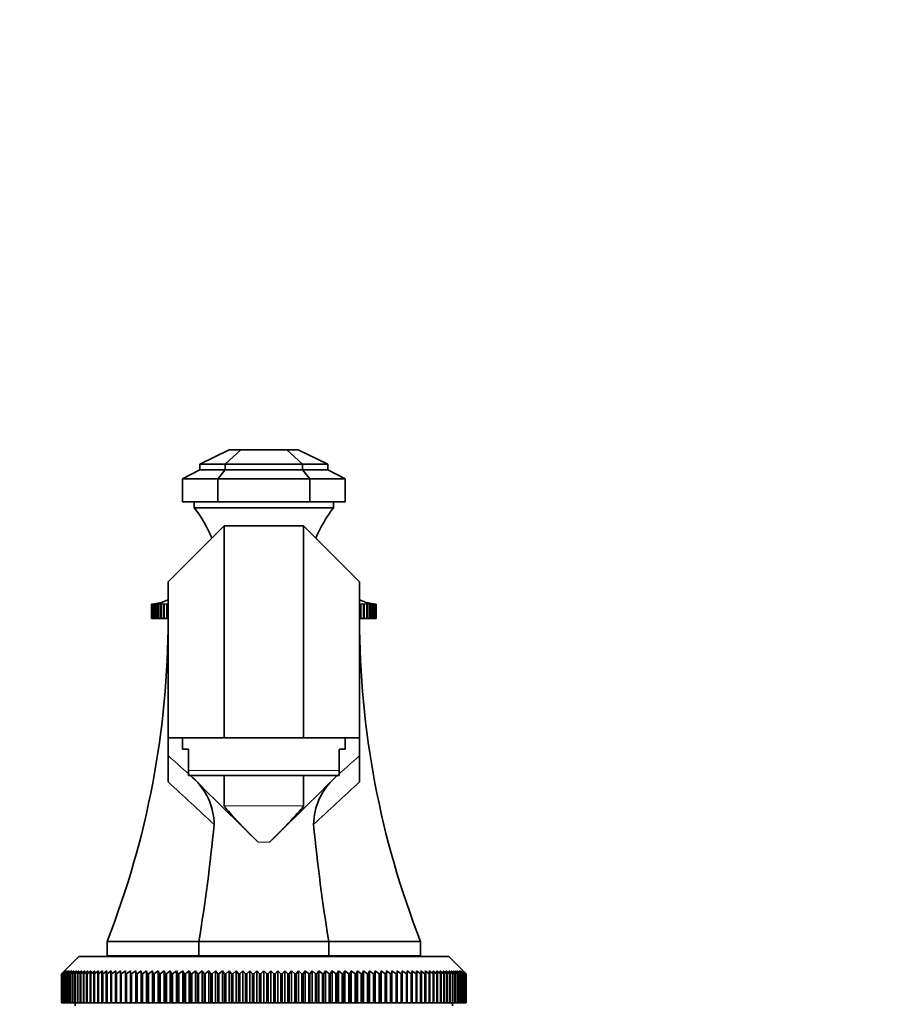
# Model space of a CAD drawing. Units: millimetres. Extents: x 0 to 2407, y 0 to 2722.
# Drawn here: x 1069 to 1217, y 1933 to 2102 of the extents above; entities that cross this region are included whole.
import ezdxf
from ezdxf import colors
from ezdxf.entities.mleader import LeaderData, LeaderLine
from ezdxf.math import Vec2, Vec3

# ---------------------------------------------------------------- set-up
doc = ezdxf.new("R2010")
doc.units = ezdxf.units.MM
doc.layers.add('DV1_Défaut', color=7, linetype='Continuous')
doc.layers.add('Défaut', color=7, linetype='Continuous')

# ---------------------------------------------------------------- blocks, each defined once
blk = doc.blocks.new('_DOT')
at = {"color": 0}
blk.add_line((0, 0), (-1, 0), dxfattribs=at)
at = {"color": 0, "const_width": 0.333}
blk.add_lwpolyline([(-0.1665, 0, 1), (0.1665, 0, 1)], format="xyb", close=True, dxfattribs=at)
blk = doc.blocks.new('SE')
at = {"layer": 'DV1_Défaut', "color": 7, "linetype": 'Continuous', "lineweight": 35}
for p, q in [((1105.09, 2028.28), (1100.09, 2025.81)), ((1107.13, 2028.28), (1104.42, 2025.81)), ((1105.09, 2028.28), (1107.13, 2028.28)), ((1107.13, 2028.28), (1115.06, 2028.28)), ((1117.77, 2025.81), (1115.06, 2028.28)), ((1115.06, 2028.28), (1117.03, 2028.28)), ((1117.03, 2028.28), (1122.09, 2025.81)), ((1100.09, 2025.81), (1100.09, 2024.81)), ((1100.09, 2025.81), (1104.42, 2025.81)), ((1104.42, 2025.81), (1117.77, 2025.81)), ((1104.42, 2025.81), (1104.42, 2024.81)), ((1117.77, 2024.81), (1117.77, 2025.81)), ((1117.77, 2025.81), (1122.09, 2025.81)), ((1122.09, 2025.81), (1122.09, 2024.81)), ((1100.09, 2024.81), (1097.09, 2023.28)), ((1100.09, 2024.81), (1104.42, 2024.81)), ((1104.42, 2024.81), (1103.17, 2023.28)), ((1104.42, 2024.81), (1117.77, 2024.81)), ((1119.01, 2023.28), (1117.77, 2024.81)), ((1117.77, 2024.81), (1122.09, 2024.81)), ((1122.09, 2024.81), (1125.09, 2023.28)), ((1097.09, 2023.28), (1103.17, 2023.28)), ((1097.09, 2023.28), (1097.09, 2019.28)), ((1103.17, 2023.28), (1119.01, 2023.28)), ((1103.17, 2019.28), (1103.17, 2023.28)), ((1119.01, 2023.28), (1119.01, 2019.28)), ((1119.01, 2023.28), (1125.09, 2023.28)), ((1125.09, 2019.28), (1125.09, 2023.28)), ((1097.09, 2019.28), (1103.17, 2019.28)), ((1099.09, 2019.28), (1099.09, 2018.28)), ((1119.01, 2019.28), (1103.17, 2019.28)), ((1119.01, 2019.28), (1125.09, 2019.28)), ((1123.09, 2018.28), (1123.09, 2019.28)), ((1099.09, 2018.28), (1123.09, 2018.28)), ((1104.26, 2015.16), (1094.59, 2005.49)), ((1104.26, 1978.66), (1104.26, 2015.16)), ((1117.93, 2015.16), (1104.26, 2015.16)), ((1117.93, 1978.66), (1117.93, 2015.16)), ((1127.59, 2005.49), (1117.93, 2015.16)), ((1094.59, 1978.66), (1094.59, 2005.49)), ((1127.59, 1978.66), (1127.59, 2005.49)), ((1091.81, 2001.69), (1091.75, 2001.68)), ((1091.76, 2001.68), (1091.75, 2001.68)), ((1091.75, 2001.68), (1091.75, 1999.18)), ((1091.76, 2001.68), (1091.81, 2001.69)), ((1091.76, 1999.18), (1091.76, 2001.68)), ((1091.95, 2001.69), (1091.82, 2001.68)), ((1091.84, 2001.68), (1091.82, 2001.68)), ((1091.82, 2001.68), (1091.82, 1999.18)), ((1091.84, 2001.68), (1091.95, 2001.69)), ((1091.84, 1999.18), (1091.84, 2001.68)), ((1092, 2001.68), (1091.96, 2001.68)), ((1091.96, 2001.68), (1091.96, 1999.18)), ((1092, 2001.68), (1092.17, 2001.69)), ((1092, 1999.18), (1092, 2001.68)), ((1092.23, 2001.68), (1092.18, 2001.68)), ((1092.18, 2001.68), (1092.18, 1999.18)), ((1092.23, 2001.68), (1092.46, 2001.7)), ((1092.23, 1999.18), (1092.23, 2001.68)), ((1092.54, 2001.68), (1092.48, 2001.68)), ((1092.48, 2001.68), (1092.48, 1999.18)), ((1092.54, 2001.68), (1092.83, 2001.7)), ((1092.54, 1999.18), (1092.54, 2001.68)), ((1092.93, 2001.68), (1092.85, 2001.68)), ((1092.85, 2001.68), (1092.85, 1999.18)), ((1092.93, 2001.68), (1093.57, 2001.72)), ((1092.93, 1999.18), (1092.93, 2001.68)), ((1093.57, 2001.72), (1093.29, 2001.68)), ((1093.38, 2001.68), (1093.29, 2001.68)), ((1093.29, 2001.68), (1093.29, 1999.18)), ((1093.38, 2001.68), (1094.04, 2001.72)), ((1093.38, 1999.18), (1093.38, 2001.68)), ((1094.04, 2001.72), (1093.8, 2001.68)), ((1093.9, 2001.68), (1093.8, 2001.68)), ((1093.8, 2001.68), (1093.8, 1999.18)), ((1093.9, 2001.68), (1094.57, 2001.72)), ((1093.9, 1999.18), (1093.9, 2001.68)), ((1094.57, 2001.72), (1094.38, 2001.68)), ((1094.5, 2001.68), (1094.38, 2001.68)), ((1094.38, 2001.68), (1094.38, 1999.18)), ((1094.5, 1999.18), (1094.5, 2001.68)), ((1127.81, 2001.68), (1127.61, 2001.72)), ((1127.61, 2001.72), (1128.28, 2001.68)), ((1127.81, 2001.68), (1127.69, 2001.68)), ((1127.69, 2001.68), (1127.69, 1999.18)), ((1127.81, 1999.18), (1127.81, 2001.68)), ((1128.15, 2001.72), (1128.81, 2001.68)), ((1128.39, 2001.68), (1128.28, 2001.68)), ((1128.28, 2001.68), (1128.28, 1999.18)), ((1128.39, 1999.18), (1128.39, 2001.68)), ((1128.62, 2001.72), (1129.26, 2001.68)), ((1128.9, 2001.68), (1128.81, 2001.68)), ((1128.81, 2001.68), (1128.81, 1999.18)), ((1128.9, 1999.18), (1128.9, 2001.68)), ((1129.02, 2001.72), (1129.64, 2001.68)), ((1129.34, 2001.68), (1129.26, 2001.68)), ((1129.26, 2001.68), (1129.26, 1999.18)), ((1129.34, 1999.18), (1129.34, 2001.68)), ((1129.71, 2001.68), (1129.64, 2001.68)), ((1129.64, 2001.68), (1129.64, 1999.18)), ((1129.71, 1999.18), (1129.71, 2001.68)), ((1129.72, 2001.7), (1129.95, 2001.68)), ((1130, 2001.68), (1129.95, 2001.68)), ((1129.95, 2001.68), (1129.95, 1999.18)), ((1130, 1999.18), (1130, 2001.68)), ((1130.02, 2001.69), (1130.19, 2001.68)), ((1130.22, 2001.68), (1130.19, 2001.68)), ((1130.19, 2001.68), (1130.19, 1999.18)), ((1130.22, 1999.18), (1130.22, 2001.68)), ((1130.37, 2001.68), (1130.24, 2001.69)), ((1130.24, 2001.69), (1130.35, 2001.68)), ((1130.37, 2001.68), (1130.35, 2001.68)), ((1130.35, 2001.68), (1130.35, 1999.18)), ((1130.37, 1999.18), (1130.37, 2001.68)), ((1130.44, 2001.68), (1130.38, 2001.69)), ((1130.38, 2001.69), (1130.43, 2001.68)), ((1130.44, 2001.68), (1130.43, 2001.68)), ((1130.43, 2001.68), (1130.43, 1999.18)), ((1130.44, 1999.18), (1130.44, 2001.68)), ((1091.76, 1999.18), (1091.75, 1999.18)), ((1091.82, 1999.18), (1091.76, 1999.18)), ((1091.84, 1999.18), (1091.82, 1999.18)), ((1091.96, 1999.18), (1091.84, 1999.18)), ((1092, 1999.18), (1091.96, 1999.18)), ((1092.18, 1999.18), (1092, 1999.18)), ((1092.23, 1999.18), (1092.18, 1999.18)), ((1092.48, 1999.18), (1092.23, 1999.18)), ((1092.54, 1999.18), (1092.48, 1999.18)), ((1092.85, 1999.18), (1092.54, 1999.18)), ((1092.93, 1999.18), (1092.85, 1999.18)), ((1093.29, 1999.18), (1092.93, 1999.18)), ((1093.38, 1999.18), (1093.29, 1999.18)), ((1093.8, 1999.18), (1093.38, 1999.18)), ((1093.9, 1999.18), (1093.8, 1999.18)), ((1094.38, 1999.18), (1093.9, 1999.18)), ((1094.5, 1999.18), (1094.38, 1999.18)), ((1094.59, 1999.18), (1094.5, 1999.18)), ((1127.69, 1999.18), (1127.59, 1999.18)), ((1127.81, 1999.18), (1127.69, 1999.18)), ((1128.28, 1999.18), (1127.81, 1999.18)), ((1128.39, 1999.18), (1128.28, 1999.18)), ((1128.81, 1999.18), (1128.39, 1999.18)), ((1128.9, 1999.18), (1128.81, 1999.18)), ((1129.26, 1999.18), (1128.9, 1999.18)), ((1129.34, 1999.18), (1129.26, 1999.18)), ((1129.64, 1999.18), (1129.34, 1999.18)), ((1129.71, 1999.18), (1129.64, 1999.18)), ((1129.95, 1999.18), (1129.71, 1999.18)), ((1130, 1999.18), (1129.95, 1999.18)), ((1130.19, 1999.18), (1130, 1999.18)), ((1130.22, 1999.18), (1130.19, 1999.18)), ((1130.35, 1999.18), (1130.22, 1999.18)), ((1130.37, 1999.18), (1130.35, 1999.18)), ((1130.43, 1999.18), (1130.37, 1999.18)), ((1130.44, 1999.18), (1130.43, 1999.18)), ((1094.59, 1975.57), (1094.59, 1978.66)), ((1094.59, 1978.66), (1104.26, 1978.66)), ((1097.09, 1978.66), (1097.09, 1976.66)), ((1104.26, 1978.66), (1117.93, 1978.66)), ((1117.93, 1978.66), (1127.59, 1978.66)), ((1125.09, 1976.66), (1125.09, 1978.66)), ((1127.59, 1975.57), (1127.59, 1978.66)), ((1098.09, 1976.66), (1097.09, 1976.66)), ((1098.09, 1973.02), (1098.09, 1976.66)), ((1124.09, 1973.02), (1124.09, 1976.66)), ((1125.09, 1976.66), (1124.09, 1976.66)), ((1094.59, 1971.07), (1094.59, 1975.57)), ((1127.59, 1975.57), (1127.59, 1971.07)), ((1098.09, 1972.16), (1098.09, 1973.02)), ((1124.09, 1972.16), (1124.09, 1973.02)), ((1124.09, 1972.16), (1098.09, 1972.16)), ((1104.26, 1966.93), (1104.26, 1972.16)), ((1117.93, 1966.93), (1117.93, 1972.16)), ((1099.91, 1943.58), (1084.09, 1943.58)), ((1084.09, 1943.58), (1084.09, 1941.08)), ((1122.28, 1943.58), (1099.91, 1943.58)), ((1099.91, 1943.58), (1099.91, 1941.08)), ((1138.09, 1943.58), (1122.28, 1943.58)), ((1122.28, 1943.58), (1122.28, 1941.08)), ((1138.09, 1943.58), (1138.09, 1941.08)), ((1079.24, 1940.98), (1076.74, 1938.48)), ((1079.24, 1940.98), (1142.94, 1940.98)), ((1099.91, 1941.08), (1084.09, 1941.08)), ((1097.59, 1941.08), (1097.59, 1940.98)), ((1122.28, 1941.08), (1099.91, 1941.08)), ((1138.09, 1941.08), (1122.28, 1941.08)), ((1124.59, 1940.98), (1124.59, 1941.08)), ((1145.44, 1938.48), (1142.94, 1940.98)), ((1076.25, 1937.98), (1076.74, 1938.48)), ((1076.76, 1938.48), (1076.25, 1937.98)), ((1076.25, 1932.99), (1076.25, 1937.98)), ((1076.25, 1937.98), (1076.25, 1937.98)), ((1076.25, 1937.98), (1076.25, 1932.99)), ((1076.29, 1937.98), (1076.76, 1938.48)), ((1076.29, 1932.99), (1076.29, 1937.98)), ((1076.3, 1937.98), (1076.29, 1937.98)), ((1076.83, 1938.48), (1076.3, 1937.98)), ((1076.3, 1937.98), (1076.3, 1932.99)), ((1076.37, 1937.98), (1076.83, 1938.48)), ((1076.37, 1932.99), (1076.37, 1937.98)), ((1076.39, 1937.98), (1076.37, 1937.98)), ((1076.93, 1938.48), (1076.39, 1937.98)), ((1076.39, 1937.98), (1076.39, 1932.99)), ((1076.49, 1937.98), (1076.93, 1938.48)), ((1076.49, 1932.99), (1076.49, 1937.98)), ((1076.52, 1937.98), (1076.49, 1937.98)), ((1077.08, 1938.48), (1076.52, 1937.98)), ((1076.52, 1937.98), (1076.52, 1932.99)), ((1076.65, 1937.98), (1077.08, 1938.48)), ((1076.65, 1932.99), (1076.65, 1937.98)), ((1076.69, 1937.98), (1076.65, 1937.98)), ((1077.26, 1938.48), (1076.69, 1937.98)), ((1076.69, 1937.98), (1076.69, 1932.99)), ((1076.86, 1937.98), (1077.26, 1938.48)), ((1076.86, 1932.99), (1076.86, 1937.98)), ((1076.9, 1937.98), (1076.86, 1937.98)), ((1077.49, 1938.48), (1076.9, 1937.98)), ((1076.9, 1937.98), (1076.9, 1932.99)), ((1077.11, 1937.98), (1077.49, 1938.48)), ((1077.11, 1932.99), (1077.11, 1937.98)), ((1077.16, 1937.98), (1077.11, 1937.98)), ((1077.76, 1938.48), (1077.16, 1937.98)), ((1077.16, 1937.98), (1077.16, 1932.99)), ((1077.4, 1937.98), (1077.76, 1938.48)), ((1077.4, 1932.99), (1077.4, 1937.98)), ((1077.46, 1937.98), (1077.4, 1937.98)), ((1078.07, 1938.48), (1077.46, 1937.98)), ((1077.46, 1937.98), (1077.46, 1932.99)), ((1077.73, 1937.98), (1078.07, 1938.48)), ((1077.73, 1932.99), (1077.73, 1937.98)), ((1077.8, 1937.98), (1077.73, 1937.98)), ((1078.42, 1938.48), (1077.8, 1937.98)), ((1077.8, 1937.98), (1077.8, 1932.99)), ((1078.11, 1937.98), (1078.42, 1938.48)), ((1078.11, 1932.99), (1078.11, 1937.98)), ((1078.18, 1937.98), (1078.11, 1937.98)), ((1078.81, 1938.48), (1078.18, 1937.98)), ((1078.18, 1937.98), (1078.18, 1932.99)), ((1078.52, 1937.98), (1078.81, 1938.48)), ((1078.52, 1932.99), (1078.52, 1937.98)), ((1078.6, 1937.98), (1078.52, 1937.98)), ((1079.24, 1938.48), (1078.6, 1937.98)), ((1078.6, 1937.98), (1078.6, 1932.99)), ((1078.97, 1937.98), (1079.24, 1938.48)), ((1078.97, 1932.99), (1078.97, 1937.98)), ((1079.06, 1937.98), (1078.97, 1937.98)), ((1079.71, 1938.48), (1079.06, 1937.98)), ((1079.06, 1937.98), (1079.06, 1932.99)), ((1079.46, 1937.98), (1079.71, 1938.48)), ((1079.46, 1932.99), (1079.46, 1937.98)), ((1079.56, 1937.98), (1079.46, 1937.98)), ((1080.22, 1938.48), (1079.56, 1937.98)), ((1079.56, 1937.98), (1079.56, 1932.99)), ((1079.99, 1937.98), (1080.22, 1938.48)), ((1079.99, 1932.99), (1079.99, 1937.98)), ((1080.09, 1937.98), (1079.99, 1937.98)), ((1080.76, 1938.48), (1080.09, 1937.98)), ((1080.09, 1937.98), (1080.09, 1932.99)), ((1080.56, 1937.98), (1080.76, 1938.48)), ((1080.56, 1932.99), (1080.56, 1937.98)), ((1080.67, 1937.98), (1080.56, 1937.98)), ((1081.35, 1938.48), (1080.67, 1937.98)), ((1080.67, 1937.98), (1080.67, 1932.99)), ((1081.16, 1937.98), (1081.35, 1938.48)), ((1081.16, 1932.99), (1081.16, 1937.98)), ((1081.28, 1937.98), (1081.16, 1937.98)), ((1081.96, 1938.48), (1081.28, 1937.98)), ((1081.28, 1937.98), (1081.28, 1932.99)), ((1081.8, 1937.98), (1081.96, 1938.48)), ((1081.8, 1932.99), (1081.8, 1937.98)), ((1081.93, 1937.98), (1081.8, 1937.98)), ((1082.62, 1938.48), (1081.93, 1937.98)), ((1081.93, 1937.98), (1081.93, 1932.99)), ((1082.48, 1937.98), (1082.62, 1938.48)), ((1082.48, 1932.99), (1082.48, 1937.98)), ((1082.61, 1937.98), (1082.48, 1937.98)), ((1083.3, 1938.48), (1082.61, 1937.98)), ((1082.61, 1937.98), (1082.61, 1932.99)), ((1083.19, 1937.98), (1083.3, 1938.48)), ((1083.19, 1932.99), (1083.19, 1937.98)), ((1083.33, 1937.98), (1083.19, 1937.98)), ((1084.02, 1938.48), (1083.33, 1937.98)), ((1083.33, 1937.98), (1083.33, 1932.99)), ((1083.94, 1937.98), (1084.02, 1938.48)), ((1083.94, 1932.99), (1083.94, 1937.98)), ((1084.08, 1937.98), (1083.94, 1937.98)), ((1084.78, 1938.48), (1084.08, 1937.98)), ((1084.08, 1937.98), (1084.08, 1932.99)), ((1084.72, 1937.98), (1084.78, 1938.48)), ((1084.72, 1932.99), (1084.72, 1937.98)), ((1084.86, 1937.98), (1084.72, 1937.98)), ((1085.57, 1938.48), (1084.86, 1937.98)), ((1084.86, 1937.98), (1084.86, 1932.99)), ((1085.53, 1937.98), (1085.57, 1938.48)), ((1085.53, 1932.99), (1085.53, 1937.98)), ((1085.68, 1937.98), (1085.53, 1937.98)), ((1086.38, 1938.48), (1085.68, 1937.98)), ((1085.68, 1937.98), (1085.68, 1932.99)), ((1086.37, 1937.98), (1086.38, 1938.48)), ((1086.37, 1932.99), (1086.37, 1937.98)), ((1086.53, 1937.98), (1086.37, 1937.98)), ((1087.23, 1938.48), (1086.53, 1937.98)), ((1086.53, 1937.98), (1086.53, 1932.99)), ((1087.24, 1937.98), (1087.23, 1938.48)), ((1087.23, 1938.48), (1087.23, 1932.99)), ((1087.24, 1932.99), (1087.24, 1937.98)), ((1087.41, 1937.98), (1087.24, 1937.98)), ((1088.11, 1938.48), (1087.41, 1937.98)), ((1087.41, 1937.98), (1087.41, 1932.99)), ((1088.15, 1937.98), (1088.11, 1938.48)), ((1088.11, 1938.48), (1088.11, 1932.99)), ((1088.15, 1932.99), (1088.15, 1937.98)), ((1088.31, 1937.98), (1088.15, 1937.98)), ((1089.01, 1938.48), (1088.31, 1937.98)), ((1088.31, 1937.98), (1088.31, 1932.99)), ((1089.07, 1937.98), (1089.01, 1938.48)), ((1089.01, 1938.48), (1089.01, 1932.99)), ((1089.07, 1932.99), (1089.07, 1937.98)), ((1089.25, 1937.98), (1089.07, 1937.98)), ((1089.95, 1938.48), (1089.25, 1937.98)), ((1089.25, 1937.98), (1089.25, 1932.99)), ((1090.03, 1937.98), (1089.95, 1938.48)), ((1089.95, 1938.48), (1089.95, 1932.99)), ((1090.03, 1932.99), (1090.03, 1937.98)), ((1090.21, 1937.98), (1090.03, 1937.98)), ((1090.9, 1938.48), (1090.21, 1937.98)), ((1090.21, 1937.98), (1090.21, 1932.99)), ((1091.01, 1937.98), (1090.9, 1938.48)), ((1090.9, 1938.48), (1090.9, 1932.99)), ((1091.01, 1932.99), (1091.01, 1937.98)), ((1091.2, 1937.98), (1091.01, 1937.98)), ((1091.88, 1938.48), (1091.2, 1937.98)), ((1091.2, 1937.98), (1091.2, 1932.99)), ((1092.02, 1937.98), (1091.88, 1938.48)), ((1091.88, 1938.48), (1091.88, 1932.99)), ((1092.02, 1932.99), (1092.02, 1937.98)), ((1092.21, 1937.98), (1092.02, 1937.98)), ((1092.89, 1938.48), (1092.21, 1937.98)), ((1092.21, 1937.98), (1092.21, 1932.99)), ((1093.05, 1937.98), (1092.89, 1938.48)), ((1092.89, 1938.48), (1092.89, 1932.99)), ((1093.05, 1932.99), (1093.05, 1937.98)), ((1093.24, 1937.98), (1093.05, 1937.98)), ((1093.92, 1938.48), (1093.24, 1937.98)), ((1093.24, 1937.98), (1093.24, 1932.99)), ((1094.1, 1937.98), (1093.92, 1938.48)), ((1093.92, 1938.48), (1093.92, 1932.99)), ((1094.1, 1932.99), (1094.1, 1937.98)), ((1094.3, 1937.98), (1094.1, 1937.98)), ((1094.97, 1938.48), (1094.3, 1937.98)), ((1094.3, 1937.98), (1094.3, 1932.99)), ((1095.17, 1937.98), (1094.97, 1938.48)), ((1094.97, 1938.48), (1094.97, 1932.99)), ((1095.17, 1932.99), (1095.17, 1937.98)), ((1095.37, 1937.98), (1095.17, 1937.98)), ((1096.04, 1938.48), (1095.37, 1937.98)), ((1095.37, 1937.98), (1095.37, 1932.99)), ((1096.26, 1937.98), (1096.04, 1938.48)), ((1096.04, 1938.48), (1096.04, 1932.99)), ((1096.26, 1932.99), (1096.26, 1937.98)), ((1096.47, 1937.98), (1096.26, 1937.98)), ((1097.12, 1938.48), (1096.47, 1937.98)), ((1096.47, 1937.98), (1096.47, 1932.99)), ((1097.37, 1937.98), (1097.12, 1938.48)), ((1097.12, 1938.48), (1097.12, 1932.99)), ((1097.37, 1932.99), (1097.37, 1937.98)), ((1097.58, 1937.98), (1097.37, 1937.98)), ((1098.23, 1938.48), (1097.58, 1937.98)), ((1097.58, 1937.98), (1097.58, 1932.99)), ((1098.5, 1937.98), (1098.23, 1938.48)), ((1098.23, 1938.48), (1098.23, 1932.99)), ((1098.5, 1932.99), (1098.5, 1937.98)), ((1098.71, 1937.98), (1098.5, 1937.98)), ((1099.34, 1938.48), (1098.71, 1937.98)), ((1098.71, 1937.98), (1098.71, 1932.99)), ((1099.64, 1937.98), (1099.34, 1938.48)), ((1099.34, 1938.48), (1099.34, 1932.99)), ((1099.64, 1932.99), (1099.64, 1937.98)), ((1099.85, 1937.98), (1099.64, 1937.98)), ((1100.48, 1938.48), (1099.85, 1937.98)), ((1099.85, 1937.98), (1099.85, 1932.99)), ((1100.8, 1937.98), (1100.48, 1938.48)), ((1100.48, 1938.48), (1100.48, 1932.99)), ((1100.8, 1932.99), (1100.8, 1937.98)), ((1101.01, 1937.98), (1100.8, 1937.98)), ((1101.62, 1938.48), (1101.01, 1937.98)), ((1101.01, 1937.98), (1101.01, 1932.99)), ((1101.97, 1937.98), (1101.62, 1938.48)), ((1101.62, 1938.48), (1101.62, 1932.99)), ((1101.97, 1932.99), (1101.97, 1937.98)), ((1102.18, 1937.98), (1101.97, 1937.98)), ((1102.78, 1938.48), (1102.18, 1937.98)), ((1102.18, 1937.98), (1102.18, 1932.99)), ((1103.14, 1937.98), (1102.78, 1938.48)), ((1102.78, 1938.48), (1102.78, 1932.99)), ((1103.14, 1932.99), (1103.14, 1937.98)), ((1103.36, 1937.98), (1103.14, 1937.98)), ((1103.95, 1938.48), (1103.36, 1937.98)), ((1103.36, 1937.98), (1103.36, 1932.99)), ((1104.33, 1937.98), (1103.95, 1938.48)), ((1103.95, 1938.48), (1103.95, 1932.99)), ((1104.33, 1932.99), (1104.33, 1937.98)), ((1104.55, 1937.98), (1104.33, 1937.98)), ((1105.13, 1938.48), (1104.55, 1937.98)), ((1104.55, 1937.98), (1104.55, 1932.99)), ((1105.53, 1937.98), (1105.13, 1938.48)), ((1105.13, 1938.48), (1105.13, 1932.99)), ((1105.53, 1932.99), (1105.53, 1937.98)), ((1105.75, 1937.98), (1105.53, 1937.98)), ((1106.31, 1938.48), (1105.75, 1937.98)), ((1105.75, 1937.98), (1105.75, 1932.99)), ((1106.74, 1937.98), (1106.31, 1938.48)), ((1106.31, 1938.48), (1106.31, 1932.99)), ((1106.74, 1932.99), (1106.74, 1937.98)), ((1106.96, 1937.98), (1106.74, 1937.98)), ((1107.5, 1938.48), (1106.96, 1937.98)), ((1106.96, 1937.98), (1106.96, 1932.99)), ((1107.94, 1937.98), (1107.5, 1938.48)), ((1107.5, 1938.48), (1107.5, 1932.99)), ((1107.94, 1932.99), (1107.94, 1937.98)), ((1108.17, 1937.98), (1107.94, 1937.98)), ((1108.7, 1938.48), (1108.17, 1937.98)), ((1108.17, 1937.98), (1108.17, 1932.99)), ((1109.16, 1937.98), (1108.7, 1938.48)), ((1108.7, 1938.48), (1108.7, 1932.99)), ((1109.16, 1932.99), (1109.16, 1937.98)), ((1109.38, 1937.98), (1109.16, 1937.98)), ((1109.89, 1938.48), (1109.38, 1937.98)), ((1109.38, 1937.98), (1109.38, 1932.99)), ((1110.37, 1937.98), (1109.89, 1938.48)), ((1109.89, 1938.48), (1109.89, 1932.99)), ((1110.37, 1932.99), (1110.37, 1937.98)), ((1110.6, 1937.98), (1110.37, 1937.98)), ((1111.09, 1938.48), (1110.6, 1937.98)), ((1110.6, 1937.98), (1110.6, 1932.99)), ((1111.59, 1937.98), (1111.09, 1938.48)), ((1111.09, 1938.48), (1111.09, 1932.99)), ((1111.59, 1932.99), (1111.59, 1937.98)), ((1111.81, 1937.98), (1111.59, 1937.98)), ((1112.29, 1938.48), (1111.81, 1937.98)), ((1111.81, 1937.98), (1111.81, 1932.99)), ((1112.81, 1937.98), (1112.29, 1938.48)), ((1112.29, 1938.48), (1112.29, 1932.99)), ((1112.81, 1932.99), (1112.81, 1937.98)), ((1113.03, 1937.98), (1112.81, 1937.98)), ((1113.49, 1938.48), (1113.03, 1937.98)), ((1113.03, 1937.98), (1113.03, 1932.99)), ((1114.02, 1937.98), (1113.49, 1938.48)), ((1113.49, 1938.48), (1113.49, 1932.99)), ((1114.02, 1932.99), (1114.02, 1937.98)), ((1114.24, 1937.98), (1114.02, 1937.98)), ((1114.68, 1938.48), (1114.24, 1937.98)), ((1114.24, 1937.98), (1114.24, 1932.99)), ((1115.23, 1937.98), (1114.68, 1938.48)), ((1114.68, 1938.48), (1114.68, 1932.99)), ((1115.23, 1932.99), (1115.23, 1937.98)), ((1115.45, 1937.98), (1115.23, 1937.98)), ((1115.87, 1938.48), (1115.45, 1937.98)), ((1115.45, 1937.98), (1115.45, 1932.99)), ((1116.43, 1937.98), (1115.87, 1938.48)), ((1115.87, 1938.48), (1115.87, 1932.99)), ((1116.43, 1932.99), (1116.43, 1937.98)), ((1116.66, 1937.98), (1116.43, 1937.98)), ((1117.06, 1938.48), (1116.66, 1937.98)), ((1116.66, 1937.98), (1116.66, 1932.99)), ((1117.63, 1937.98), (1117.06, 1938.48)), ((1117.06, 1938.48), (1117.06, 1932.99)), ((1117.63, 1932.99), (1117.63, 1937.98)), ((1117.85, 1937.98), (1117.63, 1937.98)), ((1118.23, 1938.48), (1117.85, 1937.98)), ((1117.85, 1937.98), (1117.85, 1932.99)), ((1118.82, 1937.98), (1118.23, 1938.48)), ((1118.23, 1938.48), (1118.23, 1932.99)), ((1118.82, 1932.99), (1118.82, 1937.98)), ((1119.04, 1937.98), (1118.82, 1937.98)), ((1119.4, 1938.48), (1119.04, 1937.98)), ((1119.04, 1937.98), (1119.04, 1932.99)), ((1120, 1937.98), (1119.4, 1938.48)), ((1119.4, 1938.48), (1119.4, 1932.99)), ((1120, 1932.99), (1120, 1937.98)), ((1120.22, 1937.98), (1120, 1937.98)), ((1120.56, 1938.48), (1120.22, 1937.98)), ((1120.22, 1937.98), (1120.22, 1932.99)), ((1121.18, 1937.98), (1120.56, 1938.48)), ((1120.56, 1938.48), (1120.56, 1932.99)), ((1121.18, 1932.99), (1121.18, 1937.98)), ((1121.39, 1937.98), (1121.18, 1937.98)), ((1121.71, 1938.48), (1121.39, 1937.98)), ((1121.39, 1937.98), (1121.39, 1932.99)), ((1122.33, 1937.98), (1121.71, 1938.48)), ((1121.71, 1938.48), (1121.71, 1932.99)), ((1122.33, 1932.99), (1122.33, 1937.98)), ((1122.54, 1937.98), (1122.33, 1937.98)), ((1122.84, 1938.48), (1122.54, 1937.98)), ((1122.54, 1937.98), (1122.54, 1932.99)), ((1123.48, 1937.98), (1122.84, 1938.48)), ((1122.84, 1938.48), (1122.84, 1932.99)), ((1123.48, 1932.99), (1123.48, 1937.98)), ((1123.69, 1937.98), (1123.48, 1937.98)), ((1123.96, 1938.48), (1123.69, 1937.98)), ((1123.69, 1937.98), (1123.69, 1932.99)), ((1124.61, 1937.98), (1123.96, 1938.48)), ((1123.96, 1938.48), (1123.96, 1932.99)), ((1124.61, 1932.99), (1124.61, 1937.98)), ((1124.81, 1937.98), (1124.61, 1937.98)), ((1125.06, 1938.48), (1124.81, 1937.98)), ((1124.81, 1937.98), (1124.81, 1932.99)), ((1125.72, 1937.98), (1125.06, 1938.48)), ((1125.06, 1938.48), (1125.06, 1932.99)), ((1125.72, 1932.99), (1125.72, 1937.98)), ((1125.92, 1937.98), (1125.72, 1937.98)), ((1126.15, 1938.48), (1125.92, 1937.98)), ((1125.92, 1937.98), (1125.92, 1932.99)), ((1126.82, 1937.98), (1126.15, 1938.48)), ((1126.15, 1938.48), (1126.15, 1932.99)), ((1126.82, 1932.99), (1126.82, 1937.98)), ((1127.01, 1937.98), (1126.82, 1937.98)), ((1127.22, 1938.48), (1127.01, 1937.98)), ((1127.01, 1937.98), (1127.01, 1932.99)), ((1127.89, 1937.98), (1127.22, 1938.48)), ((1127.22, 1938.48), (1127.22, 1932.99)), ((1127.89, 1932.99), (1127.89, 1937.98)), ((1128.09, 1937.98), (1127.89, 1937.98)), ((1128.27, 1938.48), (1128.09, 1937.98)), ((1128.09, 1937.98), (1128.09, 1932.99)), ((1128.95, 1937.98), (1128.27, 1938.48)), ((1128.27, 1938.48), (1128.27, 1932.99)), ((1128.95, 1932.99), (1128.95, 1937.98)), ((1129.14, 1937.98), (1128.95, 1937.98)), ((1129.3, 1938.48), (1129.14, 1937.98)), ((1129.14, 1937.98), (1129.14, 1932.99)), ((1129.98, 1937.98), (1129.3, 1938.48)), ((1129.3, 1938.48), (1129.3, 1932.99)), ((1129.98, 1932.99), (1129.98, 1937.98)), ((1130.17, 1937.98), (1129.98, 1937.98)), ((1130.3, 1938.48), (1130.17, 1937.98)), ((1130.17, 1937.98), (1130.17, 1932.99)), ((1130.99, 1937.98), (1130.3, 1938.48)), ((1130.3, 1938.48), (1130.3, 1932.99)), ((1130.99, 1932.99), (1130.99, 1937.98)), ((1131.17, 1937.98), (1130.99, 1937.98)), ((1131.28, 1938.48), (1131.17, 1937.98)), ((1131.17, 1937.98), (1131.17, 1932.99)), ((1131.98, 1937.98), (1131.28, 1938.48)), ((1131.28, 1938.48), (1131.28, 1932.99)), ((1131.98, 1932.99), (1131.98, 1937.98)), ((1132.16, 1937.98), (1131.98, 1937.98)), ((1132.24, 1938.48), (1132.16, 1937.98)), ((1132.16, 1937.98), (1132.16, 1932.99)), ((1132.94, 1937.98), (1132.24, 1938.48)), ((1132.24, 1938.48), (1132.24, 1932.99)), ((1132.94, 1932.99), (1132.94, 1937.98)), ((1133.11, 1937.98), (1132.94, 1937.98)), ((1133.17, 1938.48), (1133.11, 1937.98)), ((1133.11, 1937.98), (1133.11, 1932.99)), ((1133.87, 1937.98), (1133.17, 1938.48)), ((1133.17, 1938.48), (1133.17, 1932.99)), ((1133.87, 1932.99), (1133.87, 1937.98)), ((1134.04, 1937.98), (1133.87, 1937.98)), ((1134.08, 1938.48), (1134.04, 1937.98)), ((1134.04, 1937.98), (1134.04, 1932.99)), ((1134.78, 1937.98), (1134.08, 1938.48)), ((1134.08, 1938.48), (1134.08, 1932.99)), ((1134.78, 1932.99), (1134.78, 1937.98)), ((1134.94, 1937.98), (1134.78, 1937.98)), ((1134.95, 1938.48), (1134.94, 1937.98)), ((1134.94, 1937.98), (1134.94, 1932.99)), ((1135.66, 1937.98), (1134.95, 1938.48)), ((1134.95, 1938.48), (1134.95, 1932.99)), ((1135.66, 1932.99), (1135.66, 1937.98)), ((1135.81, 1937.98), (1135.66, 1937.98)), ((1136.5, 1937.98), (1135.8, 1938.48)), ((1135.8, 1938.48), (1135.81, 1937.98)), ((1135.81, 1937.98), (1135.81, 1932.99)), ((1136.5, 1932.99), (1136.5, 1937.98)), ((1136.66, 1937.98), (1136.5, 1937.98)), ((1137.32, 1937.98), (1136.62, 1938.48)), ((1136.62, 1938.48), (1136.66, 1937.98)), ((1136.66, 1937.98), (1136.66, 1932.99)), ((1137.32, 1932.99), (1137.32, 1937.98)), ((1137.47, 1937.98), (1137.32, 1937.98)), ((1138.11, 1937.98), (1137.41, 1938.48)), ((1137.41, 1938.48), (1137.47, 1937.98)), ((1137.47, 1937.98), (1137.47, 1932.99)), ((1138.11, 1932.99), (1138.11, 1937.98)), ((1138.25, 1937.98), (1138.11, 1937.98)), ((1138.86, 1937.98), (1138.16, 1938.48)), ((1138.16, 1938.48), (1138.25, 1937.98)), ((1138.25, 1937.98), (1138.25, 1932.99)), ((1138.86, 1932.99), (1138.86, 1937.98)), ((1138.99, 1937.98), (1138.86, 1937.98)), ((1139.58, 1937.98), (1138.88, 1938.48)), ((1138.88, 1938.48), (1138.99, 1937.98)), ((1138.99, 1937.98), (1138.99, 1932.99)), ((1140.26, 1937.98), (1139.57, 1938.48)), ((1139.57, 1938.48), (1139.7, 1937.98)), ((1139.58, 1932.99), (1139.58, 1937.98)), ((1139.7, 1937.98), (1139.58, 1937.98)), ((1139.7, 1937.98), (1139.7, 1932.99)), ((1140.91, 1937.98), (1140.22, 1938.48)), ((1140.22, 1938.48), (1140.38, 1937.98)), ((1140.26, 1932.99), (1140.26, 1937.98)), ((1140.38, 1937.98), (1140.26, 1937.98)), ((1140.38, 1937.98), (1140.38, 1932.99)), ((1141.52, 1937.98), (1140.84, 1938.48)), ((1140.84, 1938.48), (1141.02, 1937.98)), ((1140.91, 1932.99), (1140.91, 1937.98)), ((1141.02, 1937.98), (1140.91, 1937.98)), ((1141.02, 1937.98), (1141.02, 1932.99)), ((1142.09, 1937.98), (1141.42, 1938.48)), ((1141.42, 1938.48), (1141.63, 1937.98)), ((1141.52, 1932.99), (1141.52, 1937.98)), ((1141.63, 1937.98), (1141.52, 1937.98)), ((1141.63, 1937.98), (1141.63, 1932.99)), ((1142.63, 1937.98), (1141.97, 1938.48)), ((1141.97, 1938.48), (1142.2, 1937.98)), ((1142.09, 1932.99), (1142.09, 1937.98)), ((1142.2, 1937.98), (1142.09, 1937.98)), ((1142.2, 1937.98), (1142.2, 1932.99)), ((1143.13, 1937.98), (1142.47, 1938.48)), ((1142.47, 1938.48), (1142.73, 1937.98)), ((1142.63, 1932.99), (1142.63, 1937.98)), ((1142.73, 1937.98), (1142.63, 1937.98)), ((1142.73, 1937.98), (1142.73, 1932.99)), ((1143.59, 1937.98), (1142.94, 1938.48)), ((1142.94, 1938.48), (1143.22, 1937.98)), ((1143.13, 1932.99), (1143.13, 1937.98)), ((1143.22, 1937.98), (1143.13, 1937.98)), ((1143.22, 1937.98), (1143.22, 1932.99)), ((1144.01, 1937.98), (1143.37, 1938.48)), ((1143.37, 1938.48), (1143.67, 1937.98)), ((1143.59, 1932.99), (1143.59, 1937.98)), ((1143.67, 1937.98), (1143.59, 1937.98)), ((1143.67, 1937.98), (1143.67, 1932.99)), ((1144.39, 1937.98), (1143.76, 1938.48)), ((1143.76, 1938.48), (1144.08, 1937.98)), ((1144.01, 1932.99), (1144.01, 1937.98)), ((1144.08, 1937.98), (1144.01, 1937.98)), ((1144.08, 1937.98), (1144.08, 1932.99)), ((1144.73, 1937.98), (1144.11, 1938.48)), ((1144.11, 1938.48), (1144.45, 1937.98)), ((1144.39, 1932.99), (1144.39, 1937.98)), ((1144.45, 1937.98), (1144.39, 1937.98)), ((1145.02, 1937.98), (1144.42, 1938.48)), ((1144.42, 1938.48), (1144.78, 1937.98)), ((1144.45, 1937.98), (1144.45, 1932.99)), ((1145.28, 1937.98), (1144.69, 1938.48)), ((1144.69, 1938.48), (1145.07, 1937.98)), ((1144.73, 1932.99), (1144.73, 1937.98)), ((1144.78, 1937.98), (1144.73, 1937.98)), ((1144.78, 1937.98), (1144.78, 1932.99)), ((1145.5, 1937.98), (1144.92, 1938.48)), ((1144.92, 1938.48), (1145.32, 1937.98)), ((1145.02, 1932.99), (1145.02, 1937.98)), ((1145.07, 1937.98), (1145.02, 1937.98)), ((1145.07, 1937.98), (1145.07, 1932.99)), ((1145.67, 1937.98), (1145.11, 1938.48)), ((1145.11, 1938.48), (1145.53, 1937.98)), ((1145.8, 1937.98), (1145.25, 1938.48)), ((1145.25, 1938.48), (1145.7, 1937.98)), ((1145.28, 1932.99), (1145.28, 1937.98)), ((1145.32, 1937.98), (1145.28, 1937.98)), ((1145.32, 1937.98), (1145.32, 1932.99)), ((1145.89, 1937.98), (1145.36, 1938.48)), ((1145.36, 1938.48), (1145.82, 1937.98)), ((1145.94, 1937.98), (1145.42, 1938.48)), ((1145.42, 1938.48), (1145.9, 1937.98)), ((1145.44, 1938.48), (1145.94, 1937.98)), ((1145.5, 1932.99), (1145.5, 1937.98)), ((1145.53, 1937.98), (1145.5, 1937.98)), ((1145.53, 1937.98), (1145.53, 1932.99)), ((1145.67, 1932.99), (1145.67, 1937.98)), ((1145.7, 1937.98), (1145.67, 1937.98)), ((1145.7, 1937.98), (1145.7, 1932.99)), ((1145.8, 1932.99), (1145.8, 1937.98)), ((1145.82, 1937.98), (1145.8, 1937.98)), ((1145.82, 1937.98), (1145.82, 1932.99)), ((1145.89, 1932.99), (1145.89, 1937.98)), ((1145.9, 1937.98), (1145.89, 1937.98)), ((1145.9, 1937.98), (1145.9, 1932.99)), ((1145.94, 1937.98), (1145.94, 1937.98)), ((1145.94, 1937.98), (1145.94, 1932.99)), ((1145.94, 1932.99), (1145.94, 1937.98)), ((1076.25, 1932.99), (1076.25, 1932.99)), ((1076.25, 1932.99), (1076.29, 1932.99)), ((1076.3, 1932.99), (1076.29, 1932.99)), ((1076.3, 1932.99), (1076.37, 1932.99)), ((1076.39, 1932.99), (1076.37, 1932.99)), ((1076.39, 1932.99), (1076.49, 1932.99)), ((1076.52, 1932.99), (1076.49, 1932.99)), ((1076.52, 1932.99), (1076.65, 1932.99)), ((1076.69, 1932.99), (1076.65, 1932.99)), ((1076.69, 1932.99), (1076.86, 1932.99)), ((1076.9, 1932.99), (1076.86, 1932.99)), ((1076.9, 1932.99), (1077.11, 1932.99)), ((1077.16, 1932.99), (1077.11, 1932.99)), ((1077.16, 1932.99), (1077.4, 1932.99)), ((1077.46, 1932.99), (1077.4, 1932.99)), ((1077.46, 1932.99), (1077.73, 1932.99)), ((1077.8, 1932.99), (1077.73, 1932.99)), ((1077.8, 1932.99), (1078.11, 1932.99)), ((1078.18, 1932.99), (1078.11, 1932.99)), ((1078.18, 1932.99), (1078.52, 1932.99)), ((1078.6, 1932.99), (1078.52, 1932.99)), ((1078.59, 1932.99), (1078.59, 1932.48)), ((1078.6, 1932.99), (1078.97, 1932.99)), ((1079.06, 1932.99), (1078.97, 1932.99)), ((1079.06, 1932.99), (1079.46, 1932.99)), ((1079.56, 1932.99), (1079.46, 1932.99)), ((1079.56, 1932.99), (1079.99, 1932.99)), ((1080.09, 1932.99), (1079.99, 1932.99)), ((1080.09, 1932.99), (1080.56, 1932.99)), ((1080.67, 1932.99), (1080.56, 1932.99)), ((1080.67, 1932.99), (1081.16, 1932.99)), ((1081.28, 1932.99), (1081.16, 1932.99)), ((1081.28, 1932.99), (1081.8, 1932.99)), ((1081.93, 1932.99), (1081.8, 1932.99)), ((1081.93, 1932.99), (1082.48, 1932.99)), ((1082.61, 1932.99), (1082.48, 1932.99)), ((1082.61, 1932.99), (1083.19, 1932.99)), ((1083.33, 1932.99), (1083.19, 1932.99)), ((1083.33, 1932.99), (1083.94, 1932.99)), ((1084.08, 1932.99), (1083.94, 1932.99)), ((1084.08, 1932.99), (1084.72, 1932.99)), ((1084.86, 1932.99), (1084.72, 1932.99)), ((1084.86, 1932.99), (1085.53, 1932.99)), ((1085.68, 1932.99), (1085.53, 1932.99)), ((1085.68, 1932.99), (1086.37, 1932.99)), ((1086.53, 1932.99), (1086.37, 1932.99)), ((1086.53, 1932.99), (1087.23, 1932.99)), ((1087.23, 1932.99), (1087.24, 1932.99)), ((1087.41, 1932.99), (1087.24, 1932.99)), ((1087.41, 1932.99), (1088.11, 1932.99)), ((1088.11, 1932.99), (1088.15, 1932.99)), ((1088.31, 1932.99), (1088.15, 1932.99)), ((1088.31, 1932.99), (1089.01, 1932.99)), ((1089.01, 1932.99), (1089.07, 1932.99)), ((1089.25, 1932.99), (1089.07, 1932.99)), ((1089.25, 1932.99), (1089.95, 1932.99)), ((1089.95, 1932.99), (1090.03, 1932.99)), ((1090.21, 1932.99), (1090.03, 1932.99)), ((1090.21, 1932.99), (1090.9, 1932.99)), ((1090.9, 1932.99), (1091.01, 1932.99)), ((1091.2, 1932.99), (1091.01, 1932.99)), ((1091.2, 1932.99), (1091.88, 1932.99)), ((1091.88, 1932.99), (1092.02, 1932.99)), ((1092.21, 1932.99), (1092.02, 1932.99)), ((1092.21, 1932.99), (1092.89, 1932.99)), ((1092.89, 1932.99), (1093.05, 1932.99)), ((1093.24, 1932.99), (1093.05, 1932.99)), ((1093.24, 1932.99), (1093.92, 1932.99)), ((1093.92, 1932.99), (1094.1, 1932.99)), ((1094.3, 1932.99), (1094.1, 1932.99)), ((1094.3, 1932.99), (1094.97, 1932.99)), ((1094.97, 1932.99), (1095.17, 1932.99)), ((1095.37, 1932.99), (1095.17, 1932.99)), ((1095.37, 1932.99), (1096.04, 1932.99)), ((1096.04, 1932.99), (1096.26, 1932.99)), ((1096.47, 1932.99), (1096.26, 1932.99)), ((1096.47, 1932.99), (1097.12, 1932.99)), ((1097.12, 1932.99), (1097.37, 1932.99)), ((1097.58, 1932.99), (1097.37, 1932.99)), ((1097.58, 1932.99), (1098.23, 1932.99)), ((1098.23, 1932.99), (1098.5, 1932.99)), ((1098.71, 1932.99), (1098.5, 1932.99)), ((1098.71, 1932.99), (1099.34, 1932.99)), ((1099.34, 1932.99), (1099.64, 1932.99)), ((1099.85, 1932.99), (1099.64, 1932.99)), ((1099.85, 1932.99), (1100.48, 1932.99)), ((1100.48, 1932.99), (1100.8, 1932.99)), ((1101.01, 1932.99), (1100.8, 1932.99)), ((1101.01, 1932.99), (1101.62, 1932.99)), ((1101.62, 1932.99), (1101.97, 1932.99)), ((1102.18, 1932.99), (1101.97, 1932.99)), ((1102.18, 1932.99), (1102.78, 1932.99)), ((1102.78, 1932.99), (1103.14, 1932.99)), ((1103.36, 1932.99), (1103.14, 1932.99)), ((1103.36, 1932.99), (1103.95, 1932.99)), ((1103.95, 1932.99), (1104.33, 1932.99)), ((1104.55, 1932.99), (1104.33, 1932.99)), ((1104.55, 1932.99), (1105.13, 1932.99)), ((1105.13, 1932.99), (1105.53, 1932.99)), ((1105.75, 1932.99), (1105.53, 1932.99)), ((1105.75, 1932.99), (1106.31, 1932.99)), ((1106.31, 1932.99), (1106.74, 1932.99)), ((1106.96, 1932.99), (1106.74, 1932.99)), ((1106.96, 1932.99), (1107.5, 1932.99)), ((1107.5, 1932.99), (1107.94, 1932.99)), ((1108.17, 1932.99), (1107.94, 1932.99)), ((1108.17, 1932.99), (1108.7, 1932.99)), ((1108.7, 1932.99), (1109.16, 1932.99)), ((1109.38, 1932.99), (1109.16, 1932.99)), ((1109.38, 1932.99), (1109.89, 1932.99)), ((1109.89, 1932.99), (1110.37, 1932.99)), ((1110.6, 1932.99), (1110.37, 1932.99)), ((1110.6, 1932.99), (1111.09, 1932.99)), ((1111.09, 1932.99), (1111.59, 1932.99)), ((1111.81, 1932.99), (1111.59, 1932.99)), ((1111.81, 1932.99), (1112.29, 1932.99)), ((1112.29, 1932.99), (1112.81, 1932.99)), ((1113.03, 1932.99), (1112.81, 1932.99)), ((1113.03, 1932.99), (1113.49, 1932.99)), ((1113.49, 1932.99), (1114.02, 1932.99)), ((1114.24, 1932.99), (1114.02, 1932.99)), ((1114.24, 1932.99), (1114.68, 1932.99)), ((1114.68, 1932.99), (1115.23, 1932.99)), ((1115.45, 1932.99), (1115.23, 1932.99)), ((1115.45, 1932.99), (1115.87, 1932.99)), ((1115.87, 1932.99), (1116.43, 1932.99)), ((1116.66, 1932.99), (1116.43, 1932.99)), ((1116.66, 1932.99), (1117.06, 1932.99)), ((1117.06, 1932.99), (1117.63, 1932.99)), ((1117.85, 1932.99), (1117.63, 1932.99)), ((1117.85, 1932.99), (1118.23, 1932.99)), ((1118.23, 1932.99), (1118.82, 1932.99)), ((1119.04, 1932.99), (1118.82, 1932.99)), ((1119.04, 1932.99), (1119.4, 1932.99)), ((1119.4, 1932.99), (1120, 1932.99)), ((1120.22, 1932.99), (1120, 1932.99)), ((1120.22, 1932.99), (1120.56, 1932.99)), ((1120.56, 1932.99), (1121.18, 1932.99)), ((1121.39, 1932.99), (1121.18, 1932.99)), ((1121.39, 1932.99), (1121.71, 1932.99)), ((1121.71, 1932.99), (1122.33, 1932.99)), ((1122.54, 1932.99), (1122.33, 1932.99)), ((1122.54, 1932.99), (1122.84, 1932.99)), ((1122.84, 1932.99), (1123.48, 1932.99)), ((1123.69, 1932.99), (1123.48, 1932.99)), ((1123.69, 1932.99), (1123.96, 1932.99)), ((1123.96, 1932.99), (1124.61, 1932.99)), ((1124.81, 1932.99), (1124.61, 1932.99)), ((1124.81, 1932.99), (1125.06, 1932.99)), ((1125.06, 1932.99), (1125.72, 1932.99)), ((1125.92, 1932.99), (1125.72, 1932.99)), ((1125.92, 1932.99), (1126.15, 1932.99)), ((1126.15, 1932.99), (1126.82, 1932.99)), ((1127.01, 1932.99), (1126.82, 1932.99)), ((1127.01, 1932.99), (1127.22, 1932.99)), ((1127.22, 1932.99), (1127.89, 1932.99)), ((1128.09, 1932.99), (1127.89, 1932.99)), ((1128.09, 1932.99), (1128.27, 1932.99)), ((1128.27, 1932.99), (1128.95, 1932.99)), ((1129.14, 1932.99), (1128.95, 1932.99)), ((1129.14, 1932.99), (1129.3, 1932.99)), ((1129.3, 1932.99), (1129.98, 1932.99)), ((1130.17, 1932.99), (1129.98, 1932.99)), ((1130.17, 1932.99), (1130.3, 1932.99)), ((1130.3, 1932.99), (1130.99, 1932.99)), ((1131.17, 1932.99), (1130.99, 1932.99)), ((1131.17, 1932.99), (1131.28, 1932.99)), ((1131.28, 1932.99), (1131.98, 1932.99)), ((1132.16, 1932.99), (1131.98, 1932.99)), ((1132.16, 1932.99), (1132.24, 1932.99)), ((1132.24, 1932.99), (1132.94, 1932.99)), ((1133.11, 1932.99), (1132.94, 1932.99)), ((1133.11, 1932.99), (1133.17, 1932.99)), ((1133.17, 1932.99), (1133.87, 1932.99)), ((1134.04, 1932.99), (1133.87, 1932.99)), ((1134.04, 1932.99), (1134.08, 1932.99)), ((1134.08, 1932.99), (1134.78, 1932.99)), ((1134.94, 1932.99), (1134.78, 1932.99)), ((1134.94, 1932.99), (1134.95, 1932.99)), ((1134.95, 1932.99), (1135.66, 1932.99)), ((1135.81, 1932.99), (1135.66, 1932.99)), ((1135.81, 1932.99), (1136.5, 1932.99)), ((1136.66, 1932.99), (1136.5, 1932.99)), ((1136.66, 1932.99), (1137.32, 1932.99)), ((1137.47, 1932.99), (1137.32, 1932.99)), ((1137.47, 1932.99), (1138.11, 1932.99)), ((1138.25, 1932.99), (1138.11, 1932.99)), ((1138.25, 1932.99), (1138.86, 1932.99)), ((1138.99, 1932.99), (1138.86, 1932.99)), ((1138.99, 1932.99), (1139.58, 1932.99)), ((1139.7, 1932.99), (1139.58, 1932.99)), ((1139.7, 1932.99), (1140.26, 1932.99)), ((1140.38, 1932.99), (1140.26, 1932.99)), ((1140.38, 1932.99), (1140.91, 1932.99)), ((1141.02, 1932.99), (1140.91, 1932.99)), ((1141.02, 1932.99), (1141.52, 1932.99)), ((1141.63, 1932.99), (1141.52, 1932.99)), ((1141.63, 1932.99), (1142.09, 1932.99)), ((1142.2, 1932.99), (1142.09, 1932.99)), ((1142.2, 1932.99), (1142.63, 1932.99)), ((1142.73, 1932.99), (1142.63, 1932.99)), ((1142.73, 1932.99), (1143.13, 1932.99)), ((1143.22, 1932.99), (1143.13, 1932.99)), ((1143.22, 1932.99), (1143.59, 1932.99)), ((1143.67, 1932.99), (1143.59, 1932.99)), ((1143.59, 1932.48), (1143.59, 1932.99)), ((1143.67, 1932.99), (1144.01, 1932.99)), ((1144.08, 1932.99), (1144.01, 1932.99)), ((1144.08, 1932.99), (1144.39, 1932.99)), ((1144.45, 1932.99), (1144.39, 1932.99)), ((1144.45, 1932.99), (1144.73, 1932.99)), ((1144.78, 1932.99), (1144.73, 1932.99)), ((1144.78, 1932.99), (1145.02, 1932.99)), ((1145.07, 1932.99), (1145.02, 1932.99)), ((1145.07, 1932.99), (1145.28, 1932.99)), ((1145.32, 1932.99), (1145.28, 1932.99)), ((1145.32, 1932.99), (1145.5, 1932.99)), ((1145.53, 1932.99), (1145.5, 1932.99)), ((1145.53, 1932.99), (1145.67, 1932.99)), ((1145.7, 1932.99), (1145.67, 1932.99)), ((1145.7, 1932.99), (1145.8, 1932.99)), ((1145.82, 1932.99), (1145.8, 1932.99)), ((1145.82, 1932.99), (1145.89, 1932.99)), ((1145.9, 1932.99), (1145.89, 1932.99)), ((1145.9, 1932.99), (1145.94, 1932.99)), ((1145.94, 1932.99), (1145.94, 1932.99))]:
    blk.add_line(p, q, dxfattribs=at)
at = {"layer": 'DV1_Défaut', "color": 7, "linetype": 'Continuous', "lineweight": 18}
for p, q in [((1124.09, 1973.02), (1098.09, 1973.02)), ((1104.26, 1966.93), (1117.93, 1966.93)), ((1112.09, 1960.69), (1110.1, 1960.69)), ((1099.03, 1941.08), (1099.03, 1940.98)), ((1123.15, 1941.08), (1123.15, 1940.98))]:
    blk.add_line(p, q, dxfattribs=at)
at = {"layer": 'DV1_Défaut', "color": 7, "linetype": 'Continuous', "lineweight": 35}
for centre, radius, start, end in [((1080.84, 2004.28), 23.01, 22.313, 37.4827), ((1141.35, 2004.28), 23.01, 142.5173, 157.687), ((1091.48, 2008.68), 7, 276.2031, 296.4338), ((1130.71, 2008.68), 7, 243.5662, 263.8569), ((942.66, 1999.08), 151.93, 338.5738, 360), ((1279.52, 1999.08), 151.93, 180, 201.4262), ((1091.67, 1963.61), 10.86, 0.5102, 48.4252), ((1130.69, 1963.54), 11.03, 131.9586, 179.106)]:
    blk.add_arc(centre, radius, start, end, dxfattribs=at)
at = {"layer": 'DV1_Défaut', "color": 7, "linetype": 'Continuous', "lineweight": 18}
for centre, major_axis, ratio, start_param, end_param in [((1084.59, 2002.61), (161.32, -146.59), 0.06135, -1.453121, -1.426542), ((1137.6, 2002.61), (-161.32, -146.59), 0.06135, 1.426542, 1.453121), ((1081.05, 1999.08), (160.99, -151.71), 0.05062, -1.439, -1.389463), ((1141.14, 1999.08), (-160.99, -151.71), 0.05062, 1.389463, 1.439)]:
    blk.add_ellipse(centre, major_axis=major_axis, ratio=ratio, start_param=start_param, end_param=end_param, dxfattribs=at)
at = {"layer": 'DV1_Défaut', "color": 7, "linetype": 'Continuous', "lineweight": 35}
for centre, major_axis, ratio, start_param, end_param in [((1084.66, 1999.08), (151.78, -151.78), 0.043661, -1.433453, -1.358944), ((1137.53, 1999.08), (-151.78, -151.78), 0.043661, 1.358944, 1.433453), ((1109.26, 1961.95), (5, -5), 0.043661, 3.185226, 4.924241), ((1112.93, 1961.95), (5, 5), 0.043661, 4.500537, 6.239552), ((1041.33, 1999.08), (0, -151.93), 0.414214, 1.196838, 1.335799), ((1180.86, 1999.08), (0, -151.93), 0.414214, -1.335799, -1.196838)]:
    blk.add_ellipse(centre, major_axis=major_axis, ratio=ratio, start_param=start_param, end_param=end_param, dxfattribs=at)

msp = doc.modelspace()

# ---------------------------------------------------------------- block references
at = {"layer": 'Défaut'}
msp.add_blockref('SE', (0, 0), dxfattribs=at)

# ---------------------------------------------------------------- leaders
at = {"layer": 'Défaut', "color": 7, "linetype": 'Continuous', "lineweight": 18}
ml = msp.add_multileader_mtext('Standard', dxfattribs=at)
ml.set_content('{\\pxsm0.9;\\fSolid Edge ISO|b1||i0||c0|p34;\\W1.;22/11/2022\\P}', color=256)
ml.set_leader_properties()
ml.set_arrow_properties(name='DOT')
ml.build(insert=Vec2(0, 0))
ml.multileader.update_dxf_attribs({"leader_type": 0, "dogleg_length": 0, "arrow_head_size": 12})
ctx = ml.context
ctx.base_point, ctx.char_height, ctx.arrow_head_size, ctx.landing_gap_size = Vec3(2319.36, 2714.92), 12, 12, 4.2
notes = []
notes.append((ctx, [(0, (0, 0, 0), (0, 0), (1, 0), 1, [])]))
ctx.mtext.insert = Vec3(2321.36, 2721.04)
for ctx, leaders in notes:
    for number, flags, end, landing, length, lines in leaders:
        leader = LeaderData()
        leader.index, (leader.has_last_leader_line, leader.has_dogleg_vector, leader.attachment_direction) = number, flags
        leader.last_leader_point, leader.dogleg_vector, leader.dogleg_length = Vec3(end), Vec3(landing), length
        for number, points, colour, breaks in lines:
            line = LeaderLine()
            line.index, line.vertices, line.color, line.breaks = number, Vec3.list(points), colors.encode_raw_color(colour), breaks
            leader.lines.append(line)
        ctx.leaders.append(leader)

doc.saveas('drawing.dxf')
